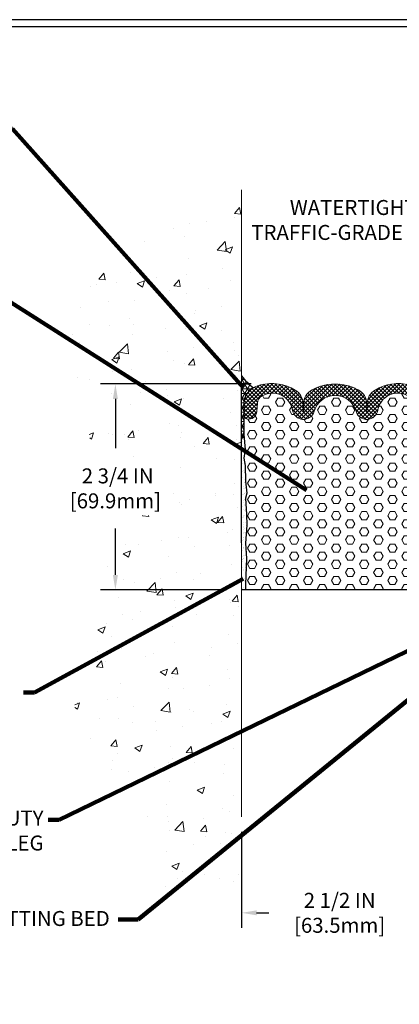
# Model space of a CAD drawing. Units: inches. Extents: x 2.1 to 37.3, y 0.9 to 29.5.
# Drawn here: x 15 to 20.1, y 11.7 to 24.9 of the extents above; entities that cross this region are included whole.
import ezdxf

# ---------------------------------------------------------------- set-up
doc = ezdxf.new("R2010")
doc.units = ezdxf.units.IN
doc.header["$MEASUREMENT"] = 0
doc.linetypes.add('HIDDEN', pattern=[0.375, 0.25, -0.125])
for name, color, linetype, lineweight in [('CONCRETE - H', 130, 'Continuous', 9), ('CONCRETE - L', 132, 'Continuous', 13), ('CORNER BEAD - H', 50, 'Continuous', 15), ('CORNER BEAD - L', 52, 'Continuous', 25), ('DIMS', 50, 'Continuous', 25), ('EPOXY ADHESIVE - H', 50, 'Continuous', 15), ('EPOXY ADHESIVE - L', 52, 'Continuous', 25), ('FOAM INSERT - H', 150, 'Continuous', 9), ('FOAM INSERT - L', 152, 'Continuous', 25), ('MIG RETAINER - L', 7, 'Continuous', 30), ('SCREW - L', 1, 'Continuous', 25), ('SILICONE BELLOWS - H', 20, 'Continuous', 13), ('SILICONE BELLOWS - L', 22, 'Continuous', 13), ('TBLOCK-T5', 111, 'Continuous', 30), ('TEXT - 4', 241, 'Continuous', 25)]:
    doc.layers.add(name, color=color, linetype=linetype, lineweight=lineweight)
doc.styles.add('ROMANS', font='romans', dxfattribs={"width": 0.9})
doc.styles.get("Standard").update_dxf_attribs({"font": 'arial.ttf'})
doc.dimstyles.get("Standard").update_dxf_attribs({"dimtxt": 0.18, "dimasz": 0.18, "dimexe": 0.18, "dimexo": 0.0625, "dimgap": 0.09, "dimtad": 0, "dimtih": 1, "dimtoh": 1, "dimdec": 4, "dimzin": 0, "dimdsep": 46, "dimtxsty": 'Standard', "dimcen": 0.09, "dimadec": 0, "dimazin": 0, "dimtfac": 1, "dimtdec": 4, "dimtofl": 0, "dimtmove": 0, "dimatfit": 3, "dimfxl": 1, "dimtolj": 1, "dimtzin": 0, "dimarcsym": 0})

# ---------------------------------------------------------------- blocks, each defined once
blk = doc.blocks.new('*D7')
at = {"layer": 'DEFPOINTS', "color": 0, "transparency": 16777216}
for p in [(18.01237284540935, 14.21698869459633), (20.51236339060284, 14.21481445397563), (20.51236339060284, 12.93552470621221)]:
    blk.add_point(p, dxfattribs=at)
at = {"layer": 'DIMS', "color": 0, "lineweight": -2, "transparency": 16777216}
for p, q in [((18.01237284540935, 14.01698869459633), (18.01237284540935, 12.73552470621221)), ((20.51236339060284, 14.01481445397564), (20.51236339060284, 12.73552470621221)), ((18.21237284540934, 12.93552470621221), (18.37733146290414, 12.93552470621221)), ((20.31236339060284, 12.93552470621221), (20.26876003433271, 12.93552470621221))]:
    blk.add_line(p, q, dxfattribs=at)
at = {"layer": 'DIMS', "color": 0, "transparency": 16777216}
for points in [[(18.21237284540934, 12.96885803954555), (18.21237284540934, 12.90219137287888), (18.01237284540935, 12.93552470621221)], [(20.31236339060284, 12.96885803954555), (20.31236339060284, 12.90219137287888), (20.51236339060284, 12.93552470621221)]]:
    blk.add_solid(points, dxfattribs=at)
at = {"layer": 'DIMS', "color": 0, "transparency": 16777216, "insert": (19.32304574861843, 12.93552470621221), "char_height": 0.2, "attachment_point": 5, "style": 'ROMANS'}
blk.add_mtext('\\A1;2 1/2 IN \\P [63.5mm]', dxfattribs=at)
blk = doc.blocks.new('*D8')
at = {"layer": 'DEFPOINTS', "color": 0, "transparency": 16777216}
for p in [(18.33834690671952, 19.99992683651639), (16.3236993375503, 17.24899763276858), (18.01237284541756, 17.24899763276858)]:
    blk.add_point(p, dxfattribs=at)
at = {"layer": 'DIMS', "color": 0, "lineweight": -2, "transparency": 16777216}
for p, q in [((18.13834690671952, 19.99992683651639), (16.1236993375503, 19.99992683651639)), ((16.3236993375503, 19.79992683651639), (16.3236993375503, 19.14319999730279)), ((16.3236993375503, 17.44899763276858), (16.3236993375503, 18.06700952111231)), ((17.81237284541756, 17.24899763276858), (16.1236993375503, 17.24899763276858))]:
    blk.add_line(p, q, dxfattribs=at)
at = {"layer": 'DIMS', "color": 0, "transparency": 16777216}
for points in [[(16.29036600421696, 19.79992683651639), (16.35703267088363, 19.79992683651639), (16.3236993375503, 19.99992683651639)], [(16.29036600421696, 17.44899763276858), (16.35703267088363, 17.44899763276858), (16.3236993375503, 17.24899763276858)]]:
    blk.add_solid(points, dxfattribs=at)
at = {"layer": 'DIMS', "color": 0, "transparency": 16777216, "insert": (16.32369933755029, 18.60510475920756), "char_height": 0.2, "attachment_point": 5, "style": 'ROMANS'}
blk.add_mtext('\\A1; 2 3/4 IN\\P [69.9mm]', dxfattribs=at)

msp = doc.modelspace()

# ---------------------------------------------------------------- hatches: boundary and pattern name
at = {"layer": 'CONCRETE - H'}
h = msp.add_hatch(dxfattribs=at)
h.set_pattern_fill('AR-CONC', color=256, scale=0.14)
h.set_pattern_definition([(49.99999999999999, (499.0456969795547, 33.02034535576102), (1.004164255641055, -0.08785298897563316), [0.105, -1.155]), (355, (499.0456969795547, 33.02034535576102), (-0.1942518670582, 1.053068987180017), [0.084, -0.924]), (100.45144446, (499.1293773329547, 33.01302427416101), (0.8099123854179568, 0.9652159873560813), [0.08923626879999974, -0.981598956799998]), (46.18420000000002, (499.0456969795547, 33.30034535576102), (1.494137862940201, -0.2317269931103072), [0.1574999999999995, -1.732499999999996]), (96.63563549, (499.1702084225547, 33.28103472596102), (1.30852672394392, 1.363766041084371), [0.1338544788, -1.472399264]), (351.1841639899999, (499.0456969795547, 33.30034535576102), (1.308526723076682, 1.363766040377986), [0.126, -1.3860000014]), (21, (499.1856969795547, 33.23034535576102), (0.8356698729658464, -0.5636664469314744), [0.105, -1.155]), (326.0000000000001, (499.1856969795547, 33.23034535576102), (0.3406414646902144, 1.015210063065594), [0.084, -0.924]), (71.45144474, (499.2553361351548, 33.18337315216102), (1.17631132742196, 0.4515436139288954), [0.08923626600000002, -0.9815989568000001]), (37.50000000000001, (499.0456969795547, 33.02034535576102), (0.01702379744420694, 0.4660513953638361), [0, -0.9128000000000001, 0, -0.9380000000000002, 0, -0.9275000000000001]), (7.499999999999999, (499.0456969795547, 33.02034535576102), (0.3682973524190081, 0.5521763966353044), [0, -0.5348, 0, -0.8918000000000001, 0, -0.3535]), (327.5, (498.7334969795548, 33.02034535576102), (0.7473514106413727, -0.03157682042813166), [0, -0.35, 0, -1.092, 0, -1.449]), (317.5, (498.5934969795547, 33.02034535576102), (0.8164606370793408, 0.1401469752652448), [0, -0.4550000000000001, 0, -0.7252000000000001, 0, -1.029])])
edge = h.paths.add_edge_path()
edge.add_spline(control_points=[(18.01237676931936, 22.39329912057035), (17.55690385035905, 22.41557856581147), (16.54372772883162, 22.08227215607931), (15.44134938852309, 20.85772307512159), (16.05998629556944, 19.49674340194293), (15.98148748653677, 18.38343233066912), (16.31738189565686, 17.03667215222271), (15.30772781996228, 15.49979523884856), (16.73418393180163, 14.5107678760342), (16.61910710178341, 12.94039067173229), (17.55288273650945, 13.09943166130266), (18.01237169111897, 13.17766048990258)], knot_values=[0, 0, 0, 0, 1.461098736406433, 2.962538271391129, 4.24781100408176, 5.516567353567722, 6.301763851129617, 8.380308519184716, 9.638013835853231, 10.81011649430575, 11.94551326137522, 11.94551326137522, 11.94551326137522, 11.94551326137522], degree=3, periodic=0)
edge.add_line((18.01237169111889, 13.1776604899026), (18.01237169112434, 15.19100707934471))
edge.add_line((18.01237169112434, 15.19100707934471), (18.01238992097134, 18.43113633687099))
edge.add_arc((17.98878318186777, 18.43028605168558), 0.02362204724405926, 0.11460547332757187, 2.0628304774282924, ccw=False)
edge.add_line((18.01240518185628, 18.43033330148518), (18.01237676931936, 22.39329912057035))
h.paths.add_polyline_path([(16.02359489243204, 18.2448032850364), (17.00449210239759, 18.2448032850364), (17.00449210239759, 18.97220368455514), (16.02359489243204, 18.97220368455514)], flags=17)
at = {"layer": 'CORNER BEAD - H'}
h = msp.add_hatch(dxfattribs=at)
h.set_pattern_fill('NET3', color=256, scale=0.4999999999999999, style=0)
h.set_pattern_definition([(0, (6.796614073696901, 7.121158088651192), (0, 0.06249999999999999), []), (59.99999999999999, (6.796614073696901, 7.121158088651192), (-0.05412658773652741, 0.03125), []), (120, (6.796614073696901, 7.121158088651192), (-0.05412658773652741, -0.03124999999999998), [])])
edge = h.paths.add_edge_path()
edge.add_line((18.04355411572953, 19.32556281900548), (18.04353646138713, 19.74569393864995))
edge.add_arc((18.27686521353019, 19.74136037228637), 0.2333689918863715, 116.7039932699453, 178.9359797417938, ccw=False)
edge.add_arc((18.56381587055711, 20.49985063144541), 0.6753061144720599, 215.2558813663811, 234.5343785892793, ccw=False)
edge.add_line((18.01237284542532, 20.11004434843185), (18.01237284542304, 19.26697615846931))
edge.add_arc((17.95583575188692, 19.33465765055229), 0.08818858948917398, 309.8733753147427, 354.0805991534863)
at = {"layer": 'EPOXY ADHESIVE - H'}
h = msp.add_hatch(dxfattribs=at)
h.set_pattern_fill('AR-SAND', color=256, scale=0.03937007874015701, style=0)
h.set_pattern_definition([(142.5, (9.551027898472, -7.371142233948056), (0.002480053468882181, 0.07585920350445416), [0, -0.05984251968503865, 0, -0.06692913385826692, 0, -0.06397637795275514]), (172.5, (9.551027898472, -7.371142233948056), (-0.06967624823888606, 0.1111081128043191), [0, -0.03228346456692874, 0, -0.05393700787401511, 0, -0.02066929133858243]), (212.5, (9.599453095322076, -7.371142233948056), (-0.1226040103051755, 0.0002227973833450563), [0, -0.01968503937007836, 0, -0.07086614173228205, 0, -0.0925196850393684]), (222.5, (9.599453095322076, -7.371142233948056), (-0.118351441124892, 0.03455415609977317), [0, -0.009842519685039184, 0, -0.04645669291338499, 0, -0.05314960629921169])])
h.paths.add_polyline_path([(18.01237283913537, 17.32322478404726), (18.01237284541756, 17.24899763276858), (18.06443398649657, 17.24899763276859), (18.06443398649657, 17.32768625790332), (18.07725342979342, 17.66717365288296), (18.06443398649657, 17.8721488091006), (18.08366497497576, 18.11555444671931), (18.07725342979342, 18.25834689689746), (18.06443398649657, 18.47613147306729), (18.08366497497576, 18.54018523746036), (18.06443398649657, 18.7003207592139), (18.05802244131422, 18.91170062540787), (18.04131887081616, 19.010643730826), (18.05829597139876, 19.12402686914229), (18.04355411572931, 19.32556281900541), (18.01237560245431, 19.26697846162462), (18.01237560245448, 17.9823911938689), (18.01236892153287, 17.73239169385952)])
at = {"layer": 'FOAM INSERT - H'}
h = msp.add_hatch(dxfattribs=at)
h.set_pattern_fill('HEX', color=256, scale=0.5, style=0)
h.set_pattern_definition([(0, (183.3091264660655, 62.24517928973014), (0, 0.1082531754730548), [0.0625, -0.125]), (120, (183.3091264660655, 62.24517928973014), (-0.09375, -0.05412658773652739), [0.06249999999999997, -0.1249999999999999]), (59.99999999999999, (183.3716264660655, 62.24517928973014), (-0.09374999999999999, 0.05412658773652743), [0.0625, -0.125])])
edge = h.paths.add_edge_path()
edge.add_arc((18.83913877936806, 19.67604165316325), 0.1500000000000188, 189.673101992757, 344.24210978617776, ccw=False)
edge.add_arc((18.42222369221662, 19.60497847923292), 0.2729280844109631, 9.673101992975086, 119.7964735088479)
edge.add_arc((18.34871521229621, 19.73334987301845), 0.125000022966735, 119.7964807697757, 175.8048697764914)
edge.add_line((18.22405010209067, 19.74249405363378), (18.21588568593617, 19.63118626985386))
edge.add_arc((18.10679207604591, 19.63918827654915), 0.1093866894555317, 257.1344586492795, 355.8048724008205, ccw=False)
edge.add_arc((18.09360176192226, 19.58134487726391), 0.05005843048083765, 180.0712241266416, 257.1110425960421, ccw=False)
edge.add_line((18.04354337011873, 19.58128264986943), (18.04355021681451, 19.41834766575829))
edge.add_arc((9.123837891843891, 19.3715804268037), 8.919834927557359, -0.29559139014139646, 0.30040664543997764, ccw=False)
edge.add_line((18.04355411572931, 19.32556281900541), (18.05829597139876, 19.12402686914229))
edge.add_line((18.05829597139876, 19.12402686914229), (18.04131887081616, 19.010643730826))
edge.add_line((18.04131887081616, 19.010643730826), (18.05802244131422, 18.91170062540787))
edge.add_line((18.05802244131422, 18.91170062540787), (18.06443398649657, 18.7003207592139))
edge.add_line((18.06443398649657, 18.7003207592139), (18.08366497497576, 18.54018523746036))
edge.add_line((18.08366497497576, 18.54018523746036), (18.06443398649657, 18.47613147306729))
edge.add_line((18.06443398649657, 18.47613147306729), (18.07725342979342, 18.25834689689746))
edge.add_line((18.07725342979342, 18.25834689689746), (18.08366497497576, 18.11555444671931))
edge.add_line((18.08366497497576, 18.11555444671931), (18.06443398649657, 17.8721488091006))
edge.add_line((18.06443398649657, 17.8721488091006), (18.07725342979342, 17.66717365288296))
edge.add_line((18.07725342979342, 17.66717365288296), (18.06443398649657, 17.32768625790332))
edge.add_line((18.06443398649657, 17.32768625790332), (18.06443398649657, 17.24899763276859))
edge.add_line((18.06443398649657, 17.24899763276859), (18.06244206716912, 17.26304647268957))
edge.add_line((18.06244206716912, 17.26304647268957), (18.06319660143669, 17.25814298728587))
edge.add_line((18.06319660143669, 17.25814298728587), (18.06432905895468, 17.25403289169769))
edge.add_line((18.06432905895468, 17.25403289169769), (18.06472272900743, 17.24899763276859))
edge.add_line((18.06472272900743, 17.24899763276859), (20.4603349105401, 17.24899763276859))
edge.add_line((20.4603349105401, 17.24899763276859), (20.4600816494729, 17.25186018011916))
edge.add_line((20.4600816494729, 17.25186018011916), (20.45993205485303, 17.25545639271174))
edge.add_line((20.45993205485303, 17.25545639271174), (20.4603821509466, 17.26114964547357))
edge.add_line((20.4603821509466, 17.26114964547357), (20.46030224951335, 17.24899763276859))
edge.add_line((20.46030224951335, 17.24899763276859), (20.46030224951335, 17.32551201728262))
edge.add_line((20.46030224951335, 17.32551201728262), (20.4474828062165, 17.66499941226226))
edge.add_line((20.4474828062165, 17.66499941226226), (20.46030224951335, 17.8699745684799))
edge.add_line((20.46030224951335, 17.8699745684799), (20.44107126103415, 18.11338020609861))
edge.add_line((20.44107126103415, 18.11338020609861), (20.4474828062165, 18.25617265627676))
edge.add_line((20.4474828062165, 18.25617265627676), (20.46030224951335, 18.47395723244659))
edge.add_line((20.46030224951335, 18.47395723244659), (20.44107126103415, 18.53801099683966))
edge.add_line((20.44107126103415, 18.53801099683966), (20.46030224951335, 18.69814651859321))
edge.add_line((20.46030224951335, 18.69814651859321), (20.46671379469569, 18.90952638478717))
edge.add_line((20.46671379469569, 18.90952638478717), (20.48341736519376, 19.0084694902053))
edge.add_line((20.48341736519376, 19.0084694902053), (20.46644026461115, 19.12185262852159))
edge.add_line((20.46644026461115, 19.12185262852159), (20.46512242752112, 19.43552599153583))
edge.add_arc((20.70912950957737, 19.52500486090364), 0.2598959871889972, 200.1382916812038, 204.7609953968241)
edge.add_line((20.47312762814508, 19.41615158296786), (20.47316128626679, 19.55413628578017))
edge.add_arc((20.43114392399588, 19.58134635390532), 0.05005843125368918, 282.89493633888253, 327.07326715114993, ccw=False)
edge.add_arc((20.41794757351704, 19.63918837557953), 0.1093866894681086, 184.1951275929901, 282.8715205631503, ccw=False)
edge.add_line((20.30885396361336, 19.63118636889511), (20.3006839753742, 19.74250555178958))
edge.add_arc((20.17601926102344, 19.7333560987197), 0.1250000139825347, 4.197553736705625, 60.2569475780321)
edge.add_arc((20.1027581690096, 19.60513964462826), 0.2726707514454613, 60.25695200197647, 170.3462112537128)
edge.add_arc((19.68607284047192, 19.67601912761793), 0.149999999999971, 195.7548424709033, 350.3462112536941, ccw=False)
edge.add_arc((19.2626026321386, 19.5565495387927), 0.2899999999999712, 15.75484247099537, 164.2421097859687)
at = {"layer": 'SILICONE BELLOWS - H'}
h = msp.add_hatch(dxfattribs=at)
h.set_pattern_fill('ANSI37', color=256, scale=0.3, style=0)
h.set_pattern_definition([(45, (-779.0673792350683, -530.2014791318293), (-0.02651650429449553, 0.02651650429449553), []), (135, (-779.0673792350683, -530.2014791318293), (-0.02651650429449553, -0.02651650429449553), [])])
edge = h.paths.add_edge_path()
edge.add_arc((19.68607284047195, 19.67601912761791), 0.1499999999999844, 195.7548424708951, 350.3462112536968)
edge.add_arc((20.10275816900966, 19.60513964462815), 0.2726707514454976, 60.25695200199789, 170.3462112536917, ccw=False)
edge.add_arc((20.17601926102336, 19.73335609871982), 0.1250000139824776, 4.197553736650775, 60.25694757797072, ccw=False)
edge.add_line((20.3006839753742, 19.74250555178958), (20.30885396361336, 19.63118636889511))
edge.add_arc((20.41794757351701, 19.63918837557947), 0.1093866894680835, 184.1951275929615, 282.8715205631714)
edge.add_arc((20.43117684413605, 19.58129398010886), 0.05000003584944732, 282.8715574076977, 359.9928400333677)
edge.add_line((20.48117687959515, 19.58128773185479), (20.48119738339469, 19.74569403764497))
edge.add_arc((20.2625729110766, 19.74574444442886), 0.2186244781290611, 359.9867896951626, 405.7515038242551)
edge.add_arc((20.18979000789781, 19.67106431610217), 0.3229052150731747, 45.74685654750839, 77.73984281354613)
edge.add_arc((20.1108797598117, 19.39023762886871), 0.6143325284003167, 76.10964962439017, 120.6738442914853)
edge.add_arc((19.90971088475325, 19.72939721957744), 0.2199999983422191, 120.6738439832443, 179.0000001126465)
edge.add_line((19.68974439346832, 19.73323674853226), (19.68777964630826, 19.62067645912601))
edge.add_line((19.68777964630826, 19.62067645912601), (19.68582759437274, 19.73250943959363))
edge.add_arc((19.46586110143821, 19.72866991017771), 0.2200000000001208, 0.999999999927787, 62.20566586567413)
edge.add_arc((19.26260263214053, 19.34306351436215), 0.6558971184066875, 62.20566511852483, 117.7943348825057)
edge.add_arc((19.05934416283512, 19.72866991017407), 0.2199999999998395, 117.7943341351754, 179.000000000308)
edge.add_line((18.83937766990081, 19.73250943958909), (18.83742561796609, 19.6206764591251))
edge.add_line((18.83742561796609, 19.6206764591251), (18.83546091279592, 19.73323434295606))
edge.add_arc((18.61549441564486, 19.72939481236507), 0.2200000042365175, 1.000000286745133, 59.33914016992207)
edge.add_arc((18.41408635954198, 19.38965650900617), 0.61495230494185, 59.33914095824108, 103.8983553958524)
edge.add_arc((18.33494392158227, 19.67106421705729), 0.3229052150713832, 102.2601571857982, 134.2531434521738)
edge.add_arc((18.26216147193813, 19.74574403588566), 0.2186250162909771, 134.248524719488, 180.0131291646467)
edge.add_line((18.04353646138711, 19.74569393858645), (18.04356881230203, 19.58128264986943))
edge.add_arc((18.09356884715007, 19.58129250081573), 0.05000003581845058, 180.0112883449289, 257.1344218363853)
edge.add_arc((18.10679207604593, 19.63918827654914), 0.1093866894555253, 257.1344586492642, 355.8048724008231)
edge.add_line((18.21588568593617, 19.63118626985386), (18.22405010209067, 19.74249405363378))
edge.add_arc((18.34871521229613, 19.73334987301849), 0.125000022966652, 119.7964807697563, 175.804869776508, ccw=False)
edge.add_arc((18.42222369221665, 19.60497847923296), 0.2729280844109217, 9.673101992967304, 119.7964735088598, ccw=False)
edge.add_arc((18.83913877936808, 19.67604165316323), 0.1500000000000445, 189.6731019927498, 344.24210978618)
edge.add_arc((19.2626026321386, 19.55654953879264), 0.2900000000000098, 15.754842471006214, 164.2421097859579, ccw=False)

# ---------------------------------------------------------------- linework, layer by layer
at = {"layer": 'CONCRETE - L'}
msp.add_line((18.01237284543205, 22.59444384846362), (18.01237284540935, 14.21698869459633), dxfattribs=at)
at = {"layer": 'CORNER BEAD - L'}
msp.add_lwpolyline([(18.01237284542532, 20.11004434843151, 0.08431728000108639), (18.17199356152153, 19.94983824396149, 0.2784149321080717), (18.04353646138711, 19.74569393864997), (18.04355411572931, 19.32556281900541, -0.1953082497775048), (18.01237560245431, 19.26697846162462), (18.01237284541799, 20.02522478404691)], format="xyb", dxfattribs=at)
at = {"layer": 'EPOXY ADHESIVE - L'}
msp.add_lwpolyline([(18.01237284541926, 17.87922317845254), (18.01237560245448, 17.9823911938689), (18.01237560245431, 19.26697846162462, 0.1953082497774928), (18.04355411572931, 19.32556281900541), (18.05829597139876, 19.12402686914229), (18.04131887081616, 19.010643730826), (18.05802244131422, 18.91170062540787), (18.06443398649657, 18.7003207592139), (18.08366497497576, 18.54018523746036), (18.06443398649657, 18.47613147306729), (18.07725342979342, 18.25834689689746), (18.08366497497576, 18.11555444671931), (18.06443398649657, 17.8721488091006), (18.07725342979342, 17.66717365288296), (18.06443398649657, 17.32768625790332), (18.06443398649657, 17.24899763276859), (18.01683039538688, 17.24899763276859), (18.01237284541756, 17.24899763276859)], format="xyb", dxfattribs=at)
at = {"layer": 'FOAM INSERT - L'}
msp.add_line((20.75036339059386, 17.24899763276859), (18.01237284541753, 17.24899763276858), dxfattribs=at)
at = {"layer": 'MIG RETAINER - L'}
msp.add_line((18.01237284541617, 18.46598037691351), (18.01237284541617, 18.46598037691351), dxfattribs=at)
at = {"layer": 'SCREW - L', "linetype": 'HIDDEN', "ltscale": 0.025}
msp.add_line((18.01237284541617, 18.02421419118227), (18.01237284541617, 18.46598037691351), dxfattribs=at)
at = {"layer": 'SILICONE BELLOWS - L'}
msp.add_lwpolyline([(20.25835922376891, 19.98660518596888, 0.1969363155880824), (19.79747781195178, 19.91861597298237, 0.26013645189564), (19.68974439346832, 19.73323674853226), (19.68777964630826, 19.62067645912601), (19.68582759437274, 19.73250943959363, 0.2735956154603023), (19.56844691743171, 19.92328787018403, 0.2474225160500243), (18.95675834683888, 19.92328787017858, 0.273595615457335), (18.83937766990081, 19.73250943958909), (18.83742561796609, 19.6206764591251), (18.83546091279592, 19.73323434295606, 0.2601969388179645), (18.72768460853146, 19.91863899981661, 0.1969137425460785), (18.26637470571515, 19.98660508692308, 0.1405096271846588), (18.10961105359283, 19.90234948793285, 0.2023829007795188), (18.04353646138711, 19.74569393858645), (18.04354337011873, 19.58128264986943, 0.3494105740669665), (18.08243561596427, 19.5325477088353, 0.4592637442212795), (18.21588568593617, 19.63118626985386), (18.22405010209067, 19.74249405363378, -0.2493668826095654), (18.28660011837528, 19.8418243900668, -0.5212514287861698), (18.6912714104752, 19.65083766108445, 0.7994976019813793), (18.98350145644903, 19.63530570508272, -0.7568928042128444), (19.5417079967219, 19.63529085870039, 0.7996575479384409), (19.83394869671915, 19.65086498006429, -0.5210621595865746), (20.23803317094516, 19.84188848315797, -0.2496032853571646)], format="xyb", dxfattribs=at)
at = {"layer": 'TBLOCK-T5'}
for points in [[(32.57928352718164, 24.86536369320779), (6.8542835271831, 24.86536369320779), (6.8542835271831, 5.515363693209245), (32.57928352718164, 5.515363693209245)], [(32.48592446958656, 9.01910442203475), (32.48592446958656, 24.77200463561635), (6.947642584776361, 24.77200463561635), (6.947642584776361, 9.01910442203475)]]:
    msp.add_lwpolyline(points, close=True, dxfattribs=at)

# ---------------------------------------------------------------- texts
at = {"layer": 'TEXT - 4', "insert": (22.73781272373492, 22.45696628010432), "char_height": 0.2, "attachment_point": 3, "style": 'ROMANS'}
msp.add_mtext('WATERTIGHT FACTORY APPLIED\\PTRAFFIC-GRADE SILICONE BELLOWS', dxfattribs=at)
at = {"layer": 'TEXT - 4', "char_height": 0.2, "attachment_point": 3, "style": 'ROMANS'}
for s, width, insert in [('HEAVY DUTY\\PSTEEL LEG', 1.813488405146707, (15.36298150281655, 14.30151540505162)), ('EPOXY SETTING BED', 3.016520088031427, (16.24851159147229, 12.95997993176096))]:
    msp.add_mtext_dynamic_manual_height_columns(s, width=width, gutter_width=90, heights=[0], dxfattribs=dict(at, insert=insert))

# ---------------------------------------------------------------- dimensions: what is measured, and where the dimension line sits
at = {"layer": 'DIMS'}
dim = msp.add_linear_dim(base=(16.3236993375503, 17.24899763276858), p1=(18.33834690671952, 19.99992683651639), p2=(18.01237284541756, 17.24899763276858), angle=90, text=' <>\\P[]', dimstyle='Standard', override={"dimtxt": 0.2, "dimasz": 0.2, "dimexe": 0.2, "dimexo": 0.2, "dimgap": 0.2, "dimlunit": 5, "dimpost": ' IN', "dimtxsty": 'ROMANS', "dimfrac": 2}, dxfattribs=at)
dim.commit()
dim.dimension.update_dxf_attribs({"geometry": '*D8', "text_midpoint": (16.32369933755029, 18.60510475920756), "dimtype": 160})
dim = msp.add_linear_dim(base=(20.51236339060284, 12.93552470621221), p1=(18.01237284540935, 14.21698869459633), p2=(20.51236339060284, 14.21481445397563), text='<> \\P[]', dimstyle='Standard', override={"dimtxt": 0.2, "dimasz": 0.2, "dimexe": 0.2, "dimexo": 0.2, "dimgap": 0.2, "dimlunit": 5, "dimpost": ' IN', "dimtxsty": 'ROMANS', "dimfrac": 2}, dxfattribs=at)
dim.commit()
dim.dimension.update_dxf_attribs({"geometry": '*D7', "text_midpoint": (19.32304574861843, 12.93552470621221), "dimtype": 160})

# ---------------------------------------------------------------- leaders
at = {"layer": 'TEXT - 4'}
for points in [[(18.03833320952762, 19.95012545231145), (14.94583646595416, 23.40692136429629), (14.53950173768376, 23.40692136429629)], [(18.87748452755213, 18.58004140476945), (14.92174555593132, 21.09312691213584), (14.69345398972135, 21.09356767096231)], [(18.03346377298956, 17.39596878777295), (15.24272448242343, 15.88024992138242), (15.09538167105504, 15.88024992138242)], [(20.85788575079499, 16.73682332291815), (15.57258413263017, 14.177485017767), (15.42524132126201, 14.177485017767)], [(20.94559192181151, 16.35509556026631), (16.62967804296258, 12.84470489463777), (16.36170110341718, 12.84470489463777)]]:
    msp.add_leader(points, dimstyle='Standard', override={"dimtxt": 0.7, "dimasz": 0.2, "dimexe": 0.5, "dimexo": 0.5, "dimtih": 0, "dimtoh": 0, "dimtxsty": 'ROMANS', "dimdle": 0.05, "dimclrd": 256, "dimclre": 256, "dimclrt": 256, "dimtfac": 0.3, "dimlwd": 65535, "dimlwe": 65535}, dxfattribs=at)

doc.saveas('drawing.dxf')
